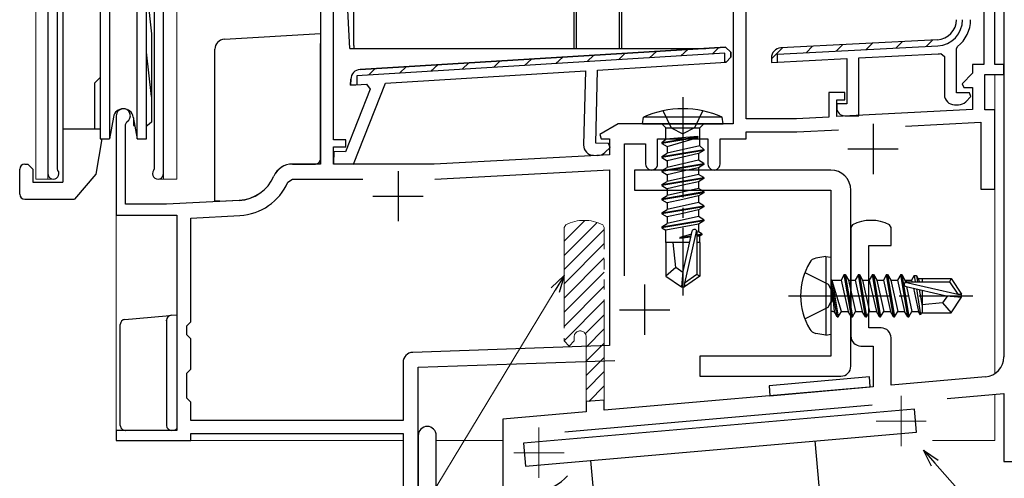
# Model space of a CAD drawing. Extents: x 0 to 793, y 0 to 564.
# Drawn here: x 64 to 162, y 105 to 151 of the extents above; entities that cross this region are included whole.
import ezdxf

# ---------------------------------------------------------------- set-up
doc = ezdxf.new("R2010")
doc.units = 0
for name, pattern in [('YCENTER_1', [13, 10, -1, 1, -1]), ('YDIVIDE_1', [15, 10, -1, 1, -1, 1, -1]), ('YHIDDEN_1', [4, 3, -1])]:
    doc.linetypes.add(name, pattern=pattern)
for name, color, linetype, lineweight in [('YKK_11', 7, 'CONTINUOUS', 30), ('YKK_11E', 7, 'CONTINUOUS', 13), ('YKK_12', 2, 'CONTINUOUS', 13), ('YKK_13', 4, 'CONTINUOUS', 30), ('YKK_D', 6, 'CONTINUOUS', 13)]:
    doc.layers.add(name, color=color, linetype=linetype, lineweight=lineweight)

msp = doc.modelspace()

# ---------------------------------------------------------------- linework, layer by layer
at = {"layer": 'YKK_11', "linetype": 'ByBlock', "lineweight": -2, "ltscale": 0.5}
for p, q in [((66.47, 165.561), (66.47, 135.511)), ((77.97, 135.511), (77.97, 163.858)), ((67.42, 135.993), (67.42, 161.861)), ((77.02, 162.361), (77.02, 135.993)), ((154.872, 148.82), (139.315, 148.005)), ((133.825, 148.086), (97.511, 145.865)), ((156.768, 147.919), (156.881, 148.154)), ((156.768, 143.555), (156.768, 147.919)), ((133.873, 146.586), (134.342, 147.072)), ((134.342, 147.072), (134.355, 147.574)), ((138.368, 147.006), (138.368, 146.553)), ((138.368, 146.553), (145.868, 146.946)), ((145.868, 146.946), (145.868, 142.455)), ((147.068, 147.009), (154.946, 147.422)), ((147.068, 141.255), (147.068, 147.009)), ((155.227, 147.449), (155.568, 147.151)), ((155.568, 147.151), (155.568, 143.355)), ((120.914, 138.523), (121.105, 145.805)), ((121.105, 145.805), (133.873, 146.586)), ((96.572, 144.893), (96.557, 144.304)), ((100.028, 144.516), (119.902, 145.732)), ((119.902, 145.732), (119.709, 138.354)), ((98.499, 143.909), (96.043, 137.673)), ((96.557, 144.304), (98.141, 144.401)), ((96.851, 136.452), (100.028, 144.516)), ((98.141, 144.401), (98.499, 143.909)), ((158.044, 143.555), (156.768, 143.555)), ((157.685, 142.648), (158.204, 143.167)), ((158.204, 143.167), (158.044, 143.555)), ((145.868, 142.455), (144.868, 142.455)), ((144.868, 142.455), (144.868, 142.055)), ((156.568, 142.355), (156.978, 142.355)), ((145.668, 141.255), (147.068, 141.255)), ((122.189, 138.489), (120.914, 138.523)), ((121.807, 137.592), (122.34, 138.097)), ((122.34, 138.097), (122.189, 138.489)), ((94.883, 137.704), (94.852, 136.504)), ((96.043, 137.673), (94.883, 137.704)), ((120.683, 137.328), (121.092, 137.318)), ((94.852, 136.504), (96.851, 136.452)), ((67.473, 135.823), (67.42, 135.993)), ((77.02, 135.993), (76.967, 135.823))]:
    msp.add_line(p, q, dxfattribs=at)
at = {"layer": 'YKK_11', "color": 211, "linetype": 'ByBlock', "lineweight": -2, "ltscale": 0.5}
for p, q in [((93.57, 157.261), (93.57, 136.461)), ((134.57, 157.261), (134.57, 140.461)), ((94.87, 138.861), (94.87, 155.261)), ((135.87, 140.961), (135.87, 155.261)), ((159.47, 154.361), (159.47, 146.361)), ((160.57, 146.361), (160.57, 154.361)), ((159.47, 146.361), (158.37, 146.361)), ((158.37, 146.361), (158.37, 145.485)), ((161.47, 146.361), (160.57, 146.361)), ((161.47, 145.361), (161.47, 146.361)), ((158.37, 145.485), (157.334, 144.449)), ((159.57, 141.861), (159.57, 145.361)), ((159.57, 145.361), (161.47, 145.361)), ((157.334, 144.449), (157.495, 144.061)), ((157.495, 144.061), (158.37, 144.061)), ((158.37, 144.061), (158.37, 141.878)), ((145.67, 143.561), (144.07, 143.561)), ((144.07, 143.561), (144.07, 141.129)), ((144.87, 141.171), (144.87, 142.861)), ((144.87, 142.861), (145.67, 142.861)), ((145.67, 142.861), (145.67, 143.561)), ((73.27, 141.261), (73.27, 131.361)), ((140.87, 140.961), (135.87, 140.961)), ((144.07, 141.129), (140.87, 140.961)), ((158.37, 141.878), (144.87, 141.171)), ((160.57, 141.861), (159.57, 141.861)), ((160.57, 133.961), (160.57, 141.861)), ((74.17, 140.395), (74.32, 140.655)), ((74.17, 132.461), (74.17, 140.395)), ((123.149, 140.461), (121.33, 139.411)), ((134.57, 140.461), (123.149, 140.461)), ((151.695, 140.226), (159.17, 140.618)), ((159.17, 140.618), (159.17, 133.961)), ((121.33, 139.411), (121.451, 138.961)), ((121.451, 138.961), (122.27, 138.961)), ((122.27, 138.961), (122.27, 137.373)), ((127.07, 136.461), (127.07, 138.961)), ((127.07, 138.961), (132.07, 138.961)), ((132.07, 138.961), (132.07, 136.461)), ((133.27, 136.461), (133.27, 138.961)), ((133.27, 138.961), (135.87, 138.961)), ((135.87, 138.961), (135.87, 139.661)), ((135.87, 139.661), (140.904, 139.661)), ((140.904, 139.661), (145.026, 139.877)), ((96.07, 138.861), (94.87, 138.861)), ((94.87, 136.461), (94.87, 138.161)), ((94.87, 138.161), (96.07, 138.161)), ((96.07, 138.161), (96.07, 138.861)), ((123.77, 125.343), (123.77, 138.461)), ((123.77, 138.461), (125.87, 138.461)), ((125.87, 138.461), (125.87, 136.461)), ((122.27, 137.373), (104.87, 136.461)), ((93.57, 136.461), (90.77, 136.461)), ((104.87, 136.461), (94.87, 136.461)), ((104.917, 134.961), (122.27, 135.871)), ((122.27, 135.871), (122.27, 118.409)), ((90.311, 134.659), (90.77, 134.961)), ((90.77, 134.961), (97.77, 134.961)), ((159.17, 133.961), (160.57, 133.961)), ((78.27, 132.461), (74.17, 132.461)), ((85.468, 132.838), (78.27, 132.461)), ((73.27, 131.361), (79.27, 131.361)), ((79.27, 131.361), (79.27, 109.961)), ((80.67, 131.085), (85.547, 131.34)), ((80.67, 120.761), (80.67, 131.085)), ((80.27, 120.361), (80.67, 120.761)), ((80.27, 119.461), (80.27, 120.361)), ((80.67, 119.061), (80.27, 119.461)), ((80.67, 118.385), (80.67, 119.061)), ((122.27, 118.409), (102.735, 117.727)), ((80.67, 116.437), (80.67, 118.385)), ((101.77, 116.728), (101.77, 110.961)), ((103.27, 116.245), (122.805, 116.927)), ((80.27, 115.661), (80.67, 116.061)), ((80.27, 113.161), (80.27, 115.661)), ((80.67, 116.061), (80.67, 116.437)), ((103.27, 95.361), (103.27, 116.245)), ((80.67, 112.761), (80.27, 113.161)), ((80.67, 110.961), (80.67, 112.761)), ((101.77, 110.961), (80.67, 110.961)), ((79.27, 109.961), (73.27, 109.961)), ((73.27, 109.961), (73.27, 108.961)), ((80.67, 108.961), (80.67, 109.661)), ((80.67, 109.661), (101.77, 109.661)), ((101.77, 109.661), (101.77, 95.361)), ((73.27, 108.961), (80.67, 108.961))]:
    msp.add_line(p, q, dxfattribs=at)
at = {"layer": 'YKK_11', "color": 4}
for p, q in [((161.47, 155.358), (161.47, 117.281)), ((146.432, 130.411), (146.27, 130.144)), ((146.27, 130.144), (146.27, 119.358)), ((150.27, 130.144), (150.108, 130.411)), ((150.27, 128.358), (150.27, 130.144)), ((148.07, 120.158), (148.07, 128.358)), ((148.07, 128.358), (150.27, 128.358)), ((149.27, 120.158), (148.07, 120.158)), ((150.27, 114.469), (150.27, 119.158)), ((147.27, 118.358), (148.47, 118.358)), ((148.47, 118.358), (148.47, 114.311)), ((159.644, 115.288), (150.27, 114.469)), ((148.47, 114.311), (121.77, 111.975)), ((155.833, 113.148), (161.47, 113.642)), ((161.47, 113.642), (161.47, 106.858)), ((121.77, 112.982), (119.97, 112.825)), ((119.97, 112.825), (119.97, 111.817)), ((121.77, 111.975), (121.77, 112.982)), ((119.97, 111.817), (111.67, 111.091)), ((117.835, 109.824), (148.383, 112.496)), ((111.67, 111.091), (111.67, 103.358)), ((103.27, 109.458), (103.27, 95.358)), ((105.07, 103.358), (105.07, 109.458)), ((161.47, 106.858), (163.27, 106.858))]:
    msp.add_line(p, q, dxfattribs=at)
at = {"layer": 'YKK_11', "linetype": 'ByBlock', "lineweight": 30, "ltscale": 0.5}
for p, q in [((154.872, 148.82), (139.315, 148.005)), ((97.511, 145.865), (133.825, 148.086)), ((134.355, 147.574), (133.825, 148.086)), ((138.968, 147.386), (154.904, 148.221)), ((133.753, 147.48), (97.182, 145.244)), ((133.729, 146.577), (133.753, 147.48)), ((134.342, 147.072), (133.873, 146.586)), ((134.355, 147.574), (134.342, 147.072)), ((138.368, 147.006), (138.368, 146.553)), ((138.968, 146.585), (138.968, 147.386)), ((133.873, 146.586), (133.729, 146.577)), ((138.368, 146.553), (138.968, 146.585)), ((96.557, 144.304), (96.572, 144.893)), ((97.182, 145.244), (97.158, 144.341)), ((97.158, 144.341), (96.557, 144.304))]:
    msp.add_line(p, q, dxfattribs=at)
at = {"layer": 'YKK_11', "linetype": 'Continuous', "lineweight": 13}
for p, q in [((153.759, 148.161), (154.393, 148.795)), ((129.381, 147.213), (130.058, 147.856)), ((132.486, 147.403), (133.164, 148.046)), ((138.368, 146.912), (139.469, 148.013)), ((141.819, 147.535), (142.453, 148.169)), ((144.804, 147.692), (145.438, 148.326)), ((147.789, 147.848), (148.423, 148.482)), ((150.774, 148.005), (151.408, 148.639)), ((113.853, 146.263), (114.53, 146.906)), ((116.958, 146.453), (117.635, 147.096)), ((120.064, 146.643), (120.741, 147.286)), ((123.169, 146.833), (123.847, 147.476)), ((126.275, 147.023), (126.952, 147.666)), ((98.324, 145.314), (99.001, 145.956)), ((101.43, 145.504), (102.107, 146.146)), ((104.536, 145.693), (105.213, 146.336)), ((107.641, 145.883), (108.318, 146.526)), ((110.747, 146.073), (111.424, 146.716))]:
    msp.add_line(p, q, dxfattribs=at)
at = {"layer": 'YKK_11', "color": 211, "ltscale": 0.5}
for p, q in [((148.47, 140.461), (148.47, 135.461)), ((145.97, 137.961), (150.97, 137.961)), ((101.27, 135.761), (101.27, 130.761)), ((98.77, 133.261), (103.77, 133.261)), ((125.77, 124.461), (125.77, 119.461)), ((123.27, 121.961), (128.27, 121.961))]:
    msp.add_line(p, q, dxfattribs=at)
at = {"layer": 'YKK_11', "color": 1, "linetype": 'ByBlock', "lineweight": -2, "ltscale": 0.5}
for p, q in [((144.27, 135.858), (124.77, 135.858)), ((124.77, 135.858), (124.77, 133.858)), ((124.77, 133.858), (144.27, 133.858)), ((144.27, 133.858), (144.27, 124.028)), ((146.27, 116.358), (146.27, 133.858)), ((144.27, 124.028), (144.413, 123.837)), ((144.413, 123.837), (144.413, 122.878)), ((144.413, 122.878), (144.27, 122.687)), ((144.27, 122.687), (144.27, 117.358)), ((144.27, 117.358), (131.27, 117.358)), ((131.27, 117.358), (131.27, 115.358)), ((131.27, 115.358), (145.27, 115.358))]:
    msp.add_line(p, q, dxfattribs=at)
at = {"layer": 'YKK_11', "linetype": 'ByBlock', "lineweight": -2, "ltscale": 0.5}
for centre, radius, start, end in [((154.768, 150.817), 2, 273.00001, 359.99999), ((154.768, 150.817), 3.4, 308.43466, 0), ((139.368, 147.006), 1, 93.00003, 180), ((154.768, 150.817), 3.4, 273, 277.76644), ((97.572, 144.867), 1, 93.50001, 178.50002), ((156.568, 143.355), 1, 180.00001, 269.99999), ((145.668, 142.055), 0.8, 180.00001, 269.99999), ((156.978, 143.355), 1, 270.00001, 315), ((120.709, 138.328), 1, 178.50001, 268.49999), ((121.119, 138.317), 1, 268.50001, 313.5), ((67.02, 135.511), 0.55, 180.00002, 34.56045), ((77.42, 135.511), 0.55, 145.43932, 359.99998)]:
    msp.add_arc(centre, radius, start, end, dxfattribs=at)
at = {"layer": 'YKK_11', "linetype": 'ByBlock', "lineweight": 30, "ltscale": 0.5}
for centre, radius, start, end in [((154.768, 150.817), 2, 273.00001, 359.99999), ((154.768, 150.817), 2.6, 273.00001, 359.99998), ((139.368, 147.006), 1, 93.00003, 180), ((97.572, 144.867), 1, 93.50001, 178.50002)]:
    msp.add_arc(centre, radius, start, end, dxfattribs=at)
at = {"layer": 'YKK_11', "color": 211, "linetype": 'ByBlock', "lineweight": -2, "ltscale": 0.5}
for centre, radius, start, end in [((73.97, 141.261), 0.7, 300, 179.99999), ((90.77, 134.461), 2, 90.00001, 156.71585), ((126.47, 136.461), 0.6, 179.99999, 0.00001), ((132.67, 136.461), 0.6, 179.99999, 0.00001), ((85.259, 136.833), 4, 273, 336.71582), ((85.259, 136.833), 5.5, 273.00001, 336.71584), ((102.77, 116.728), 1, 91.99998, 180)]:
    msp.add_arc(centre, radius, start, end, dxfattribs=at)
at = {"layer": 'YKK_11', "color": 1, "linetype": 'ByBlock', "lineweight": -2, "ltscale": 0.5}
for centre, radius, start, end in [((144.27, 133.858), 2, 0.00001, 89.99999), ((145.27, 116.358), 1, 270.00001, 359.99999)]:
    msp.add_arc(centre, radius, start, end, dxfattribs=at)
at = {"layer": 'YKK_11', "color": 4}
for centre, radius, start, end in [((148.27, 126.858), 4, 62.64695, 117.35285), ((149.27, 119.158), 1, 0, 90), ((147.27, 119.358), 1, 180, 270), ((159.47, 117.28), 2, 274.99243, 0.02885), ((104.17, 109.458), 0.9, 90, 180), ((104.17, 109.458), 0.9, 0, 90), ((115.27, 107.742), 3.65, 270, 320.85981)]:
    msp.add_arc(centre, radius, start, end, dxfattribs=at)
at = {"layer": 'YKK_11E', "linetype": 'YDIVIDE_1'}
for p, q in [((119.847, 130.858), (117.77, 128.781)), ((121.051, 130.648), (117.77, 127.367)), ((117.932, 130.411), (117.77, 130.144)), ((117.77, 130.144), (117.77, 118.858)), ((121.77, 130.144), (121.608, 130.411)), ((121.77, 112.982), (121.77, 130.144)), ((121.77, 129.953), (117.77, 125.953)), ((121.77, 128.539), (117.77, 124.539)), ((121.77, 127.125), (117.77, 123.125)), ((121.77, 125.71), (117.77, 121.71)), ((121.77, 124.296), (117.77, 120.296)), ((121.77, 122.882), (117.77, 118.882)), ((121.77, 121.468), (119.879, 119.576)), ((121.77, 120.053), (119.97, 118.253)), ((117.77, 118.858), (118.27, 118.358)), ((118.27, 118.358), (118.77, 118.858)), ((118.77, 118.858), (118.77, 119.258)), ((119.97, 119.258), (119.97, 112.825)), ((121.77, 118.639), (119.97, 116.839)), ((121.77, 117.225), (119.97, 115.425)), ((121.77, 115.811), (119.97, 114.011)), ((121.77, 114.397), (120.22, 112.847))]:
    msp.add_line(p, q, dxfattribs=at)
for centre, radius, start, end in [((119.77, 126.858), 4, 62.64695, 117.35285), ((119.37, 119.258), 0.6, 90, 180), ((119.37, 119.258), 0.6, 0, 90)]:
    msp.add_arc(centre, radius, start, end, dxfattribs=at)
at = {"layer": 'YKK_12'}
for p, q in [((65.27, 285.558), (65.27, 134.961)), ((79.27, 285.558), (79.27, 134.961)), ((66.47, 150.286), (66.47, 134.961)), ((77.97, 149.434), (77.97, 134.961)), ((160.57, 145.361), (160.57, 115.61)), ((67.02, 134.961), (65.27, 134.961)), ((77.42, 134.961), (79.27, 134.961)), ((73.27, 131.861), (73.27, 109.661)), ((160.57, 113.563), (160.57, 108.961)), ((80.37, 108.961), (101.77, 108.961)), ((105.07, 108.961), (111.67, 108.961)), ((154.368, 108.961), (160.57, 108.961))]:
    msp.add_line(p, q, dxfattribs=at)
at = {"layer": 'YKK_12', "color": 2, "linetype": 'YCENTER_1'}
for p, q in [((151.27, 113.391), (151.27, 108.391)), ((148.77, 110.891), (153.77, 110.891)), ((115.27, 110.243), (115.27, 105.243)), ((112.77, 107.743), (117.77, 107.743))]:
    msp.add_line(p, q, dxfattribs=at)
at = {"layer": 'YKK_13'}
for p, q in [((71.67, 158.961), (71.67, 138.961)), ((72.602, 158.961), (72.602, 138.961)), ((75.338, 138.961), (75.338, 158.961)), ((76.27, 138.961), (76.27, 158.961)), ((67.97, 157.761), (67.97, 134.661)), ((96.472, 147.962), (96.042, 156.162)), ((76.27, 153.85), (76.77, 149.41)), ((96.87, 148.256), (96.87, 152.962)), ((118.77, 148.256), (118.77, 152.962)), ((118.97, 152.962), (118.97, 148.256)), ((123.27, 148.256), (123.27, 152.962)), ((123.47, 152.962), (123.47, 148.256)), ((76.77, 149.41), (76.77, 140.628)), ((84.007, 148.873), (93.568, 149.458)), ((93.568, 149.458), (93.568, 148.457)), ((83.068, 147.845), (83.068, 147.875)), ((83.068, 136.007), (83.068, 147.845)), ((93.568, 137.754), (93.568, 148.457)), ((96.472, 147.962), (131.844, 147.962)), ((96.87, 148.256), (96.87, 147.962)), ((118.77, 147.962), (118.77, 148.256)), ((118.97, 148.256), (118.97, 147.962)), ((123.27, 147.962), (123.27, 148.256)), ((123.47, 148.256), (123.47, 147.962)), ((76.77, 143.161), (76.27, 147.601)), ((71.67, 145.061), (71.12, 144.511)), ((71.12, 144.511), (71.12, 139.961)), ((72.985, 141.135), (72.602, 138.961)), ((74.955, 141.135), (75.338, 138.961)), ((74.97, 141.048), (74.97, 140.304)), ((125.573, 140.461), (125.651, 141.114)), ((133.495, 141.114), (125.651, 141.114)), ((127.573, 141.773), (128.428, 140.058)), ((131.573, 141.773), (130.718, 140.058)), ((133.573, 140.461), (133.495, 141.114)), ((67.97, 139.961), (71.67, 139.961)), ((76.77, 140.628), (76.37, 140.304)), ((125.573, 140.461), (133.573, 140.461)), ((127.498, 140.461), (127.898, 140.061)), ((127.898, 140.061), (131.248, 140.061)), ((127.898, 138.917), (127.898, 140.061)), ((128.428, 140.058), (129.573, 139.449)), ((130.718, 140.058), (129.573, 139.449)), ((131.648, 140.461), (131.248, 140.061)), ((131.248, 138.257), (131.248, 140.061)), ((71.839, 138.961), (71.221, 135.461)), ((71.67, 138.961), (72.602, 138.961)), ((75.338, 138.961), (76.27, 138.961)), ((127.473, 138.611), (131.073, 139.211)), ((131.073, 139.111), (127.473, 138.511)), ((131.073, 139.211), (127.898, 138.917)), ((128.023, 138.193), (131.073, 139.111)), ((131.073, 139.211), (131.073, 139.111)), ((127.473, 138.611), (127.898, 138.917)), ((127.473, 138.611), (127.473, 138.511)), ((127.473, 138.611), (127.473, 138.511)), ((127.473, 138.511), (128.023, 138.193)), ((131.248, 138.257), (128.023, 137.529)), ((128.023, 138.193), (128.023, 137.529)), ((131.248, 138.257), (131.673, 137.911)), ((93.568, 137.754), (93.568, 137.703)), ((93.568, 136.958), (93.568, 137.703)), ((127.473, 137.211), (131.673, 137.911)), ((131.673, 137.811), (127.473, 137.111)), ((127.473, 137.211), (128.023, 137.529)), ((127.473, 137.211), (127.473, 137.111)), ((127.473, 137.111), (128.023, 136.793)), ((131.123, 137.493), (128.023, 136.793)), ((131.673, 137.811), (131.123, 137.493)), ((131.123, 137.493), (131.123, 136.829)), ((131.673, 137.911), (131.673, 137.811)), ((64.17, 136.461), (64.47, 136.461)), ((64.97, 135.961), (64.47, 136.461)), ((90.768, 136.458), (93.068, 136.458)), ((127.473, 135.811), (131.673, 136.511)), ((131.673, 136.411), (127.473, 135.711)), ((127.473, 135.811), (128.023, 136.129)), ((131.123, 136.829), (128.023, 136.129)), ((131.123, 136.829), (128.023, 136.129)), ((128.023, 136.793), (128.023, 136.129)), ((131.123, 136.093), (129.573, 135.743)), ((131.673, 136.511), (131.123, 136.829)), ((131.673, 136.411), (131.123, 136.093)), ((131.123, 136.093), (131.123, 135.429)), ((131.673, 136.511), (131.673, 136.411)), ((63.67, 133.461), (63.67, 135.961)), ((64.97, 135.961), (64.97, 134.661)), ((71.221, 135.461), (69.124, 132.961)), ((83.068, 132.763), (83.068, 136.007)), ((127.473, 135.811), (127.473, 135.711)), ((127.473, 135.711), (128.023, 135.393)), ((127.473, 134.411), (131.673, 135.111)), ((129.573, 135.743), (128.023, 135.393)), ((131.123, 135.429), (128.023, 134.729)), ((128.023, 135.393), (128.023, 134.729)), ((131.673, 135.111), (131.123, 135.429)), ((131.673, 135.111), (131.673, 135.011)), ((64.97, 134.661), (67.97, 134.661)), ((131.673, 135.011), (127.473, 134.311)), ((127.473, 134.411), (128.023, 134.729)), ((127.473, 134.411), (127.473, 134.311)), ((127.473, 134.311), (128.023, 133.993)), ((127.473, 134.311), (128.023, 133.993)), ((129.573, 134.343), (128.023, 133.993)), ((129.573, 134.343), (128.023, 133.993)), ((131.123, 134.693), (129.573, 134.343)), ((131.673, 135.011), (131.123, 134.693)), ((131.123, 134.693), (131.123, 134.029)), ((127.473, 133.011), (131.673, 133.711)), ((127.473, 133.011), (131.673, 133.711)), ((131.673, 133.611), (127.473, 132.911)), ((131.673, 133.611), (127.473, 132.911)), ((127.473, 133.011), (128.023, 133.329)), ((127.473, 133.011), (128.023, 133.329)), ((131.123, 134.029), (128.023, 133.329)), ((131.123, 134.029), (128.023, 133.329)), ((128.023, 133.993), (128.023, 133.329)), ((128.023, 133.993), (128.023, 133.329)), ((131.123, 133.293), (129.573, 132.943)), ((131.123, 133.293), (129.573, 132.943)), ((131.673, 133.711), (131.123, 134.029)), ((131.673, 133.711), (131.123, 134.029)), ((131.673, 133.611), (131.123, 133.293)), ((131.673, 133.611), (131.123, 133.293)), ((131.123, 133.293), (131.123, 132.629)), ((131.123, 133.293), (131.123, 132.629)), ((131.673, 133.711), (131.673, 133.611)), ((131.673, 133.711), (131.673, 133.611)), ((64.17, 132.961), (69.124, 132.961)), ((83.568, 132.754), (83.068, 132.763)), ((83.568, 132.754), (85.474, 132.854)), ((127.473, 133.011), (127.473, 132.911)), ((127.473, 133.011), (127.473, 132.911)), ((127.473, 132.911), (128.023, 132.593)), ((127.473, 132.911), (128.023, 132.593)), ((127.473, 131.611), (131.673, 132.311)), ((127.473, 131.611), (131.673, 132.311)), ((131.673, 132.211), (127.473, 131.511)), ((131.673, 132.211), (127.473, 131.511)), ((129.573, 132.943), (128.023, 132.593)), ((129.573, 132.943), (128.023, 132.593)), ((131.123, 132.629), (128.023, 131.929)), ((131.123, 132.629), (128.023, 131.929)), ((128.023, 132.593), (128.023, 131.929)), ((128.023, 132.593), (128.023, 131.929)), ((131.673, 132.311), (131.123, 132.629)), ((131.673, 132.311), (131.123, 132.629)), ((131.673, 132.211), (131.123, 131.893)), ((131.673, 132.211), (131.123, 131.893)), ((131.673, 132.311), (131.673, 132.211)), ((131.673, 132.311), (131.673, 132.211)), ((127.473, 131.611), (128.023, 131.929)), ((127.473, 131.611), (128.023, 131.929)), ((127.473, 131.611), (127.473, 131.511)), ((127.473, 131.611), (127.473, 131.511)), ((127.473, 131.511), (128.023, 131.193)), ((129.573, 131.543), (128.023, 131.193)), ((131.123, 131.229), (128.023, 130.529)), ((128.023, 131.193), (128.023, 130.529)), ((131.123, 131.893), (129.573, 131.543)), ((131.123, 131.893), (129.573, 131.543)), ((131.123, 131.893), (131.123, 131.229)), ((131.123, 131.893), (131.123, 131.229)), ((131.673, 130.911), (131.123, 131.229)), ((127.473, 130.211), (131.673, 130.911)), ((131.673, 130.811), (127.473, 130.111)), ((127.473, 130.211), (128.023, 130.529)), ((127.473, 130.211), (127.473, 130.111)), ((131.123, 130.493), (127.893, 129.868)), ((131.673, 130.811), (131.123, 130.493)), ((131.123, 130.493), (131.123, 129.713)), ((131.673, 130.911), (131.673, 130.811)), ((127.473, 130.111), (127.893, 129.868)), ((127.893, 128.661), (127.893, 129.868)), ((130.421, 129.497), (129.273, 129.144)), ((129.273, 129.144), (130.383, 129.329)), ((130.359, 129.225), (129.273, 129.044)), ((130.347, 129.174), (129.273, 129.044)), ((130.482, 129.768), (129.573, 125.767)), ((130.916, 129.871), (129.723, 124.623)), ((130.973, 129.713), (130.973, 125.466)), ((131.123, 129.713), (130.973, 129.667)), ((130.973, 129.428), (131.473, 129.511)), ((131.473, 129.411), (130.973, 129.328)), ((131.253, 129.284), (130.973, 129.25)), ((131.473, 129.511), (131.123, 129.713)), ((131.473, 129.411), (131.253, 129.284)), ((131.253, 128.661), (131.253, 129.284)), ((131.473, 129.511), (131.473, 129.411)), ((127.873, 128.661), (127.873, 125.306)), ((130.231, 128.661), (127.873, 128.661)), ((128.873, 126.161), (128.623, 128.661)), ((129.273, 129.144), (129.273, 129.044)), ((131.273, 128.661), (130.973, 128.661)), ((131.273, 128.661), (131.273, 125.306)), ((143.77, 127.269), (142.796, 127.098)), ((143.77, 127.269), (143.77, 119.446)), ((143.77, 127.269), (144.27, 127.181)), ((144.27, 127.181), (144.27, 119.534)), ((128.873, 126.161), (127.873, 125.306)), ((127.873, 125.306), (129.423, 124.261)), ((129.573, 125.66), (128.873, 126.161)), ((129.573, 125.767), (129.423, 124.261)), ((129.573, 125.767), (129.573, 124.261)), ((130.973, 125.466), (129.723, 124.623)), ((131.273, 125.306), (129.723, 124.261)), ((131.273, 125.306), (130.973, 125.466)), ((145.62, 125.458), (145.303, 124.908)), ((146.32, 121.258), (145.62, 125.458)), ((145.62, 125.458), (145.72, 125.458)), ((145.72, 125.458), (146.038, 124.908)), ((145.72, 125.458), (146.42, 121.258)), ((147.02, 125.458), (146.703, 124.908)), ((147.72, 121.258), (147.02, 125.458)), ((147.02, 125.458), (147.12, 125.458)), ((147.12, 125.458), (147.438, 124.908)), ((147.12, 125.458), (147.82, 121.258)), ((148.42, 125.458), (148.103, 124.908)), ((149.12, 121.258), (148.42, 125.458)), ((148.42, 125.458), (148.52, 125.458)), ((148.52, 125.458), (148.838, 124.908)), ((148.52, 125.458), (149.22, 121.258)), ((149.82, 125.458), (149.503, 124.908)), ((150.52, 121.258), (149.82, 125.458)), ((149.82, 125.458), (149.92, 125.458)), ((149.92, 125.458), (150.238, 124.908)), ((149.92, 125.458), (150.62, 121.258)), ((151.22, 125.458), (150.903, 124.908)), ((151.92, 121.258), (151.22, 125.458)), ((151.22, 125.458), (151.32, 125.458)), ((151.32, 125.458), (151.638, 124.908)), ((151.32, 125.458), (152.02, 121.258)), ((152.563, 125.358), (152.303, 124.908)), ((152.563, 125.358), (152.778, 125.358)), ((152.563, 125.358), (152.661, 124.758)), ((152.778, 125.358), (153.038, 124.908)), ((152.778, 125.358), (152.895, 124.758)), ((129.723, 124.623), (129.723, 124.261)), ((144.92, 121.258), (144.32, 124.858)), ((144.32, 124.858), (144.42, 124.858)), ((144.32, 124.858), (144.603, 121.808)), ((144.42, 124.858), (145.02, 121.258)), ((145.338, 121.808), (144.42, 124.858)), ((144.47, 124.908), (145.303, 124.908)), ((145.303, 124.908), (146.003, 121.808)), ((146.038, 124.908), (146.738, 121.808)), ((146.038, 124.908), (146.703, 124.908)), ((146.703, 124.908), (147.403, 121.808)), ((147.438, 124.908), (148.138, 121.808)), ((147.438, 124.908), (148.103, 124.908)), ((148.103, 124.908), (148.803, 121.808)), ((148.838, 124.908), (149.538, 121.808)), ((148.838, 124.908), (149.503, 124.908)), ((149.503, 124.908), (150.203, 121.808)), ((150.238, 124.908), (150.938, 121.808)), ((150.238, 124.908), (150.903, 124.908)), ((150.903, 124.908), (151.603, 121.808)), ((151.638, 124.908), (151.681, 124.716)), ((151.638, 124.908), (152.303, 124.908)), ((151.66, 124.701), (156.908, 123.508)), ((151.819, 124.758), (156.065, 124.758)), ((152.303, 124.908), (152.337, 124.754)), ((152.951, 125.058), (156.225, 125.058)), ((153.038, 124.908), (153.072, 124.758)), ((153.37, 125.058), (153.37, 124.758)), ((156.225, 125.058), (156.065, 124.758)), ((156.065, 124.758), (156.908, 123.508)), ((156.225, 125.058), (157.27, 123.508)), ((129.423, 124.261), (129.723, 124.261)), ((151.764, 124.267), (155.764, 123.358)), ((151.783, 124.263), (152.338, 121.808)), ((152.484, 124.103), (153.003, 121.808)), ((152.78, 124.036), (153.205, 121.458)), ((153.047, 123.975), (153.37, 122.309)), ((153.37, 123.902), (153.37, 121.658)), ((155.871, 123.358), (155.37, 122.658)), ((155.764, 123.358), (157.27, 123.358)), ((155.764, 123.358), (157.27, 123.208)), ((156.908, 123.508), (157.27, 123.508)), ((157.27, 123.208), (157.27, 123.508)), ((155.37, 122.658), (153.37, 122.458)), ((155.37, 122.658), (156.225, 121.658)), ((156.225, 121.658), (157.27, 123.208)), ((74.126, 121.002), (78.23, 121.368)), ((78.23, 121.368), (78.717, 121.412)), ((78.717, 121.412), (78.736, 121.413)), ((78.726, 121.412), (79.27, 121.461)), ((79.27, 121.461), (79.27, 120.457)), ((144.47, 121.808), (144.603, 121.808)), ((144.92, 121.258), (144.603, 121.808)), ((145.02, 121.258), (145.338, 121.808)), ((145.338, 121.808), (146.003, 121.808)), ((146.32, 121.258), (146.003, 121.808)), ((146.42, 121.258), (146.738, 121.808)), ((146.738, 121.808), (147.403, 121.808)), ((147.72, 121.258), (147.403, 121.808)), ((147.82, 121.258), (148.138, 121.808)), ((148.138, 121.808), (148.803, 121.808)), ((149.12, 121.258), (148.803, 121.808)), ((149.22, 121.258), (149.538, 121.808)), ((149.538, 121.808), (150.203, 121.808)), ((150.52, 121.258), (150.203, 121.808)), ((150.62, 121.258), (150.938, 121.808)), ((150.938, 121.808), (151.603, 121.808)), ((151.92, 121.258), (151.603, 121.808)), ((152.02, 121.258), (152.338, 121.808)), ((152.338, 121.808), (153.003, 121.808)), ((153.205, 121.458), (153.003, 121.808)), ((153.299, 121.658), (153.205, 121.458)), ((153.299, 121.658), (156.225, 121.658)), ((73.67, 110.461), (73.67, 120.504)), ((78.27, 120.914), (78.27, 110.461)), ((144.92, 121.258), (145.02, 121.258)), ((144.92, 121.258), (145.02, 121.258)), ((146.32, 121.258), (146.42, 121.258)), ((147.72, 121.258), (147.82, 121.258)), ((149.12, 121.258), (149.22, 121.258)), ((150.52, 121.258), (150.62, 121.258)), ((151.92, 121.258), (152.02, 121.258)), ((143.77, 119.446), (142.796, 119.618)), ((143.77, 119.446), (144.27, 119.534)), ((148.109, 115.283), (138.147, 114.411)), ((148.196, 114.287), (148.109, 115.283)), ((138.147, 114.411), (138.234, 113.415)), ((138.234, 113.415), (148.196, 114.287)), ((78.77, 109.961), (74.17, 109.961)), ((78.97, 109.961), (78.77, 109.961)), ((78.781, 109.961), (78.77, 109.961))]:
    msp.add_line(p, q, dxfattribs=at)
at = {"layer": 'YKK_13', "ltscale": 0.5}
for p, q in [((67.97, 150.161), (67.97, 147.761)), ((74.97, 140.304), (75.102, 140.304)), ((76.27, 140.304), (76.37, 140.304)), ((152.581, 112.084), (113.73, 108.685)), ((152.782, 109.793), (152.581, 112.084)), ((120.405, 106.96), (152.782, 109.793)), ((113.73, 108.685), (113.93, 106.393)), ((143.592, 98.95), (142.72, 108.912)), ((113.93, 106.393), (120.405, 106.96)), ((120.405, 106.96), (121.277, 96.998))]:
    msp.add_line(p, q, dxfattribs=at)
at = {"layer": 'YKK_13', "linetype": 'YCENTER_1'}
for p, q in [((129.573, 143.116), (129.573, 123.386)), ((140.07, 123.358), (158.38, 123.358))]:
    msp.add_line(p, q, dxfattribs=at)
at = {"layer": 'YKK_13', "linetype": 'YHIDDEN_1'}
for p, q in [((141.691, 125.658), (144.007, 124.503)), ((144.007, 124.503), (144.616, 123.358)), ((144.007, 122.213), (144.616, 123.358)), ((141.691, 121.058), (144.007, 122.213))]:
    msp.add_line(p, q, dxfattribs=at)
at = {"layer": 'YKK_13'}
for centre, radius, start, end in [((84.068, 147.875), 1, 93.5, 180), ((73.97, 140.961), 1, 10, 170), ((129.573, 132.461), 9.5, 65.61796, 114.38204), ((64.17, 135.961), 0.5, 90, 180), ((90.768, 134.458), 2, 90, 156.51952), ((93.068, 136.958), 0.5, 270, 0), ((85.265, 136.849), 4, 273, 336.51952), ((64.17, 133.461), 0.5, 180, 270), ((130.724, 129.713), 0.248, 0, 167.19096), ((147.77, 123.358), 6.5, 149.36409, 210.63591), ((142.952, 126.211), 0.9, 100, 149.36409), ((144.47, 125.108), 0.2, 180, 270), ((151.819, 124.509), 0.248, 90, 257.19096), ((78.77, 120.914), 0.5, 95.10217, 180), ((144.47, 121.608), 0.2, 90, 180), ((74.17, 120.504), 0.5, 95.10217, 180), ((142.952, 120.504), 0.9, 210.63591, 260), ((74.17, 110.461), 0.5, 180, 188.23791), ((74.17, 110.461), 0.5, 188.23791, 269), ((74.17, 110.461), 0.5, 269, 270), ((78.77, 110.461), 0.5, 180, 270)]:
    msp.add_arc(centre, radius, start, end, dxfattribs=at)
msp.add_ellipse((78.262, 120.869), major_axis=(0, 0.502), ratio=0.017394, start_param=4.715495, end_param=4.802979, dxfattribs=at)
msp.add_open_spline([(79.27, 110.261), (79.27, 110.157), (79.222, 110.082), (79.108, 109.984), (79.039, 109.961), (78.97, 109.961)], degree=3, knots=[0, 0, 0, 0, 0.5, 0.5, 1, 1, 1, 1], dxfattribs=at)
at = {"layer": 'YKK_D', "linetype": 'ByBlock', "lineweight": -2}
for p, q in [((116.5, 124.138), (117.77, 125.357)), ((117.77, 125.357), (116.89, 123.902)), ((117.77, 125.357), (117.28, 123.666)), ((154.267, 106.412), (153.478, 107.985)), ((153.478, 107.985), (154.948, 107.018)), ((153.478, 107.985), (154.608, 106.715))]:
    msp.add_line(p, q, dxfattribs=at)
at = {"layer": 'YKK_D'}
for p, q in [((116.89, 123.902), (92.299, 83.259)), ((154.608, 106.715), (166.219, 93.665))]:
    msp.add_line(p, q, dxfattribs=at)

doc.saveas('drawing.dxf')
